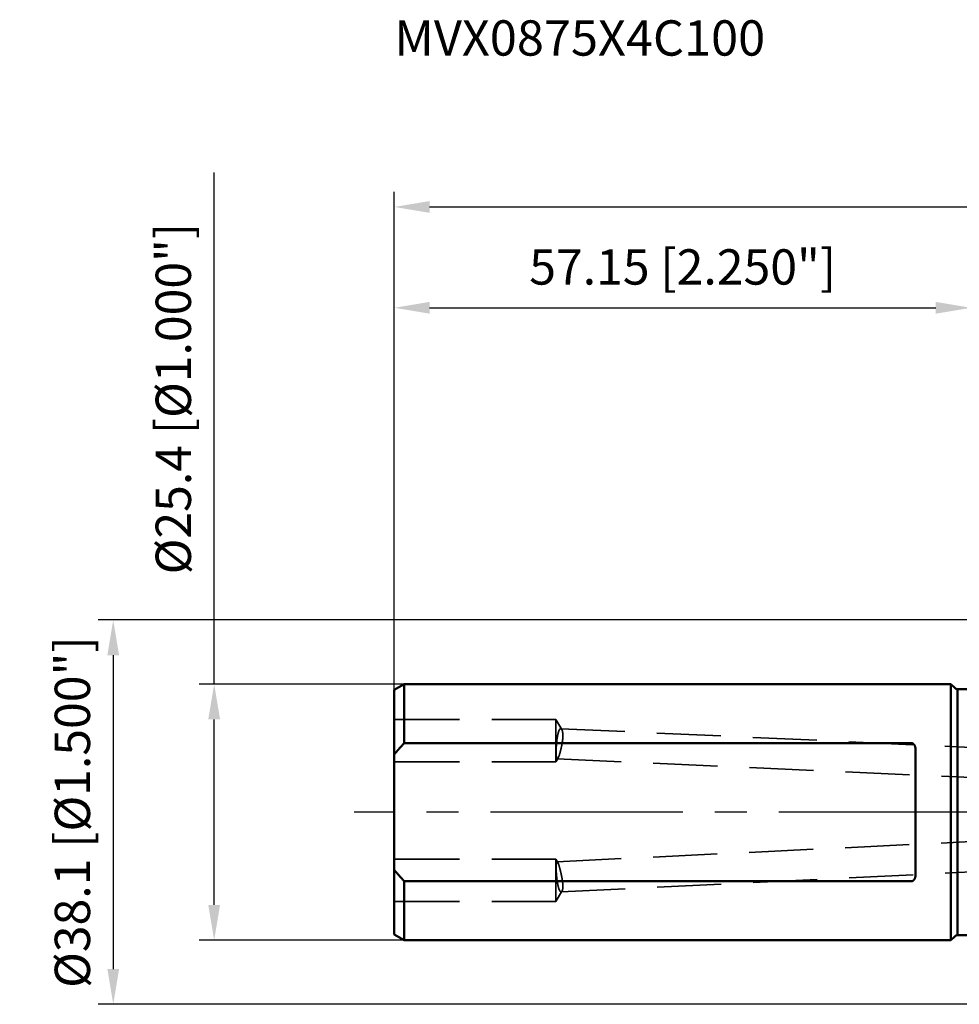
# Model space of a CAD drawing. Units: millimetres. Extents: x -94 to 155, y -66 to 79.
# Drawn here: x -94 to -1, y -19 to 79 of the extents above; entities that cross this region are included whole.
import ezdxf

# ---------------------------------------------------------------- set-up
doc = ezdxf.new("R2010")
doc.units = ezdxf.units.MM
doc.linetypes.add('CENTER2', pattern=[28.575, 19.05, -3.175, 3.175, -3.175])
doc.linetypes.add('DASHED2', pattern=[9.525, 6.35, -3.175])
for name, color, linetype, lineweight in [('sk1', 4, 'Continuous', 50), ('sk2', 7, 'Continuous', 25), ('sk3', 1, 'DASHED2', 35), ('sk4', 2, 'CENTER2', 25), ('sk6', 5, 'Continuous', 35)]:
    doc.layers.add(name, color=color, linetype=linetype, lineweight=lineweight)
doc.styles.add('simplex', font='txt.shx', dxfattribs={"height": 3.5})
doc.dimstyles.new('コピー - ISO-25', dxfattribs={"dimscale": 0, "dimtxt": 3.5, "dimasz": 3.5, "dimexe": 1.5, "dimexo": 0, "dimgap": 2.3, "dimtad": 1, "dimdec": 8, "dimdsep": 46, "dimtxsty": 'simplex', "dimcen": 0.09, "dimclrd": 256, "dimclre": 256, "dimclrt": 256, "dimadec": 0, "dimazin": 0, "dimtfac": 1, "dimtofl": 0, "dimtmove": 0, "dimatfit": 3, "dimfxl": 1, "dimtolj": 1, "dimlwd": -1, "dimlwe": -1, "dimarcsym": 0})

# ---------------------------------------------------------------- blocks, each defined once
blk = doc.blocks.new('*D3163137')
at = {"layer": 'Defpoints', "color": 0}
for p in [(0, 50), (0, 18.55), (-57.15, 12.134)]:
    blk.add_point(p, dxfattribs=at)
at = {"layer": 'sk2'}
for p, q in [((-57.15, 12.134), (-57.15, 51.5)), ((0, 18.55), (0, 51.5)), ((-53.65, 50), (-3.5, 50))]:
    blk.add_line(p, q, dxfattribs=at)
for points in [[(-53.65, 50.583), (-53.65, 49.417), (-57.15, 50)], [(-3.5, 49.417), (-3.5, 50.583), (0, 50)]]:
    blk.add_solid(points, dxfattribs=at)
at = {"layer": 'sk2', "insert": (-28.575, 54.05), "char_height": 3.5, "attachment_point": 5, "line_spacing_factor": 1.071429, "style": 'simplex'}
blk.add_mtext('\\A1;57.15 [2.250"]', dxfattribs=at)
blk = doc.blocks.new('*D3173148')
at = {"layer": 'Defpoints', "color": 0}
for p in [(-75, 12.7), (-56.17, 12.7), (-56.17, -12.7)]:
    blk.add_point(p, dxfattribs=at)
at = {"layer": 'sk2'}
for p, q in [((-75, 12.7), (-75, 63.425)), ((-56.17, 12.7), (-76.5, 12.7)), ((-75, -9.2), (-75, 9.2)), ((-56.17, -12.7), (-76.5, -12.7))]:
    blk.add_line(p, q, dxfattribs=at)
for points in [[(-74.417, 9.2), (-75.583, 9.2), (-75, 12.7)], [(-75.583, -9.2), (-74.417, -9.2), (-75, -12.7)]]:
    blk.add_solid(points, dxfattribs=at)
at = {"layer": 'sk2', "insert": (-79.05, 41), "char_height": 3.5, "attachment_point": 5, "rotation": 90, "line_spacing_factor": 1.071429, "style": 'simplex'}
blk.add_mtext('\\A1;%%C25.4 [%%C1.000"]', dxfattribs=at)
blk = doc.blocks.new('*D3183159')
at = {"layer": 'Defpoints', "color": 0}
for p in [(123.725, 60), (-57.15, 12.134), (123.725, -4.4)]:
    blk.add_point(p, dxfattribs=at)
at = {"layer": 'sk2'}
for p, q in [((-57.15, 12.134), (-57.15, 61.5)), ((123.725, -4.4), (123.725, 61.5)), ((-53.65, 60), (120.225, 60))]:
    blk.add_line(p, q, dxfattribs=at)
for points in [[(-53.65, 60.583), (-53.65, 59.417), (-57.15, 60)], [(120.225, 59.417), (120.225, 60.583), (123.725, 60)]]:
    blk.add_solid(points, dxfattribs=at)
at = {"layer": 'sk2', "insert": (33.287, 64.05), "char_height": 3.5, "attachment_point": 5, "line_spacing_factor": 1.071429, "style": 'simplex'}
blk.add_mtext('\\A1;180.88 [7.121"]', dxfattribs=at)
blk = doc.blocks.new('*D31931610')
at = {"layer": 'Defpoints', "color": 0}
for p in [(0.5, 19.05), (-85, -19.05), (0.5, -19.05)]:
    blk.add_point(p, dxfattribs=at)
at = {"layer": 'sk2'}
for p, q in [((0.5, 19.05), (-86.5, 19.05)), ((-85, 15.55), (-85, -15.55)), ((0.5, -19.05), (-86.5, -19.05))]:
    blk.add_line(p, q, dxfattribs=at)
for points in [[(-84.417, 15.55), (-85.583, 15.55), (-85, 19.05)], [(-85.583, -15.55), (-84.417, -15.55), (-85, -19.05)]]:
    blk.add_solid(points, dxfattribs=at)
at = {"layer": 'sk2', "insert": (-89.05, 0), "char_height": 3.5, "attachment_point": 5, "rotation": 90, "style": 'simplex'}
blk.add_mtext('\\A1;%%C38.1 [%%C1.500"]', dxfattribs=at)

msp = doc.modelspace()

# ---------------------------------------------------------------- linework, layer by layer
at = {"layer": 'sk1'}
for p, q in [((-56.169615, 12.7), (-57.15, 12.133975)), ((-56.169615, 12.7), (-2, 12.7)), ((-56.169615, 12.7), (-56.169615, 6.841053)), ((-2, 12.7), (-2, -12.7)), ((-2, 12.7), (-1.617157, 12.317157)), ((-57.15, -12.133974), (-57.15, 12.133974)), ((-1.334315, 12.2), (-1.334315, -12.2)), ((-1.334315, 12.2), (0, 12.2)), ((-5.9, 6.841053), (-56.169615, 6.841053)), ((-5.5, 6.170899), (-5.5, -6.170899)), ((-56.169615, -6.841053), (-5.9, -6.841053)), ((-56.169615, -6.841053), (-56.169615, -12.7)), ((-56.169615, -12.7), (-57.15, -12.133975)), ((-2, -12.7), (-1.617157, -12.317157)), ((-1.334315, -12.2), (0, -12.2)), ((-56.169615, -12.7), (-2, -12.7))]:
    msp.add_line(p, q, dxfattribs=at)
for centre, start, end in [((-1.334315, 12.6), 225, 270), ((-1.334315, -12.6), 90, 135)]:
    msp.add_arc(centre, 0.4, start, end, dxfattribs=at)
for points, knots in [([(-57.15, 5.72217961), (-57.12908612, 5.74778247), (-57.08712902, 5.79888481), (-57.02381103, 5.87522577), (-56.96011763, 5.95125989), (-56.89605746, 6.02699082), (-56.83163916, 6.10242231), (-56.76687142, 6.17755808), (-56.70176288, 6.2524019), (-56.6363222, 6.32695752), (-56.57055803, 6.40122869), (-56.50447899, 6.47521917), (-56.43809374, 6.54893272), (-56.3714109, 6.62237312), (-56.30443909, 6.69554413), (-56.23718695, 6.76844949), (-56.19216897, 6.81688054), (-56.16961524, 6.84105255)], [0, 0, 0, 0, 0.0991769775, 0.1983588646, 0.2975454699, 0.3967364026, 0.4959311403, 0.5951290546, 0.6943294058, 0.7935313384, 0.8927338816, 0.9919359511, 1.0911363538, 1.1903337932, 1.2895268767, 1.3887141068, 1.4878938087, 1.4878938087, 1.4878938087, 1.4878938087]), ([(-5.5, 6.17089945), (-5.4999998, 6.17566037), (-5.50005274, 6.18518252), (-5.50029005, 6.19946445), (-5.5006885, 6.21374373), (-5.50124963, 6.22801841), (-5.50197541, 6.24228624), (-5.50286771, 6.25654496), (-5.50392845, 6.27079232), (-5.50515941, 6.285026), (-5.5065632, 6.29924356), (-5.50814271, 6.31344241), (-5.50990078, 6.32761998), (-5.51184024, 6.34177366), (-5.51396393, 6.35590087), (-5.51627472, 6.36999899), (-5.51877527, 6.38406527), (-5.52146899, 6.39809642), (-5.52436017, 6.41208858), (-5.52745288, 6.42603773), (-5.53075122, 6.43993978), (-5.53425929, 6.4537907), (-5.53798122, 6.4675864), (-5.54192097, 6.48132265), (-5.5460827, 6.49499444), (-5.55047207, 6.50859553), (-5.55509441, 6.52211922), (-5.55995507, 6.53555873), (-5.56505938, 6.54890728), (-5.57041269, 6.56215812), (-5.5760203, 6.57530429), (-5.58188706, 6.58833823), (-5.58802064, 6.60124997), (-5.59442854, 6.61402858), (-5.60111814, 6.62666296), (-5.60809682, 6.639142), (-5.61537194, 6.6514546), (-5.62295093, 6.66358947), (-5.63083957, 6.67553387), (-5.63904374, 6.68727069), (-5.64756898, 6.69877865), (-5.65641962, 6.71003536), (-5.66560006, 6.72101828), (-5.6751147, 6.73170491), (-5.68496793, 6.74207274), (-5.69516374, 6.75209882), (-5.7057044, 6.76175862), (-5.71659196, 6.77102387), (-5.72782685, 6.77986472), (-5.73940826, 6.78825009), (-5.75133128, 6.7961473), (-5.76358608, 6.8035228), (-5.77616045, 6.81034083), (-5.78904104, 6.81656446), (-5.80220999, 6.82215756), (-5.81564308, 6.8270897), (-5.82931447, 6.83132852), (-5.84319651, 6.83484033), (-5.8572535, 6.83759431), (-5.87143887, 6.8395793), (-5.88570151, 6.84078322), (-5.89523673, 6.84105067), (-5.9, 6.84105255)], [0, 0, 0, 0, 0.0142827661, 0.02856619936, 0.04285084874, 0.05713634387, 0.07142238142, 0.08570872664, 0.09999521514, 0.11428173889, 0.12856812032, 0.14285420422, 0.15713994932, 0.17142543235, 0.18571085116, 0.19999652782, 0.21428289121, 0.22856995239, 0.24285729512, 0.25714467514, 0.27143205832, 0.28571962764, 0.30000779017, 0.31429718012, 0.32858801223, 0.34287939514, 0.35717061091, 0.37146131258, 0.38575153978, 0.4000417344, 0.41433275617, 0.42862546054, 0.44291916163, 0.45721324502, 0.47150783041, 0.48580380884, 0.50010287951, 0.51440758583, 0.52872095685, 0.54304100045, 0.55736227793, 0.57168059929, 0.5859932535, 0.60029911873, 0.61459877482, 0.6288946156, 0.64318923103, 0.65748192189, 0.67177340043, 0.6860670453, 0.70036512693, 0.71466412048, 0.72896240422, 0.74326168706, 0.75756394838, 0.77186759155, 0.7861732407, 0.80048489385, 0.81480496679, 0.82912469099, 0.84343415662, 0.8577239687, 0.8577239687, 0.8577239687, 0.8577239687]), ([(-56.16961524, -6.84105255), (-56.19216897, -6.81688054), (-56.23718695, -6.76844949), (-56.30443909, -6.69554413), (-56.3714109, -6.62237312), (-56.43809374, -6.54893272), (-56.50447899, -6.47521917), (-56.57055803, -6.40122869), (-56.6363222, -6.32695752), (-56.70176288, -6.2524019), (-56.76687142, -6.17755808), (-56.83163916, -6.10242231), (-56.89605746, -6.02699082), (-56.96011763, -5.95125989), (-57.02381103, -5.87522577), (-57.08712902, -5.79888481), (-57.12908612, -5.74778247), (-57.15, -5.72217961)], [0, 0, 0, 0, 0.0991797019, 0.198366932, 0.2975600155, 0.3967574549, 0.4959578575, 0.5951599271, 0.6943624703, 0.7935644029, 0.8927647541, 0.9919626684, 1.0911574061, 1.1903483388, 1.2895349441, 1.3887168312, 1.4878938087, 1.4878938087, 1.4878938087, 1.4878938087]), ([(-5.9, -6.84105255), (-5.89523673, -6.84105067), (-5.88570151, -6.84078322), (-5.87143887, -6.8395793), (-5.8572535, -6.83759431), (-5.84319651, -6.83484033), (-5.82931447, -6.83132852), (-5.81564308, -6.8270897), (-5.80220999, -6.82215756), (-5.78904104, -6.81656446), (-5.77616045, -6.81034083), (-5.76358608, -6.8035228), (-5.75133128, -6.7961473), (-5.73940826, -6.78825009), (-5.72782685, -6.77986472), (-5.71659196, -6.77102387), (-5.7057044, -6.76175863), (-5.69516374, -6.75209882), (-5.68496793, -6.74207274), (-5.6751147, -6.73170491), (-5.66560006, -6.72101828), (-5.65641962, -6.71003536), (-5.64756898, -6.69877865), (-5.63904374, -6.68727069), (-5.63083957, -6.67553387), (-5.62295093, -6.66358947), (-5.61537194, -6.6514546), (-5.60809682, -6.639142), (-5.60111813, -6.62666297), (-5.59442854, -6.61402858), (-5.58802064, -6.60124997), (-5.58188706, -6.58833823), (-5.5760203, -6.57530429), (-5.57041269, -6.56215812), (-5.56505938, -6.54890728), (-5.55995507, -6.53555873), (-5.55509441, -6.52211922), (-5.55047207, -6.50859553), (-5.5460827, -6.49499444), (-5.54192097, -6.48132265), (-5.53798122, -6.4675864), (-5.53425929, -6.4537907), (-5.53075122, -6.43993978), (-5.52745288, -6.42603773), (-5.52436017, -6.41208858), (-5.52146899, -6.39809642), (-5.51877527, -6.38406527), (-5.51627472, -6.36999899), (-5.51396393, -6.35590087), (-5.51184024, -6.34177366), (-5.50990078, -6.32761998), (-5.50814271, -6.31344241), (-5.5065632, -6.29924356), (-5.50515941, -6.285026), (-5.50392845, -6.27079232), (-5.50286771, -6.25654496), (-5.50197541, -6.24228624), (-5.50124963, -6.22801841), (-5.5006885, -6.21374373), (-5.50029005, -6.19946445), (-5.50005274, -6.18518252), (-5.4999998, -6.17566037), (-5.5, -6.17089945)], [0, 0, 0, 0, 0.01428981205, 0.02859927767, 0.04291900187, 0.05723907482, 0.07155072797, 0.08585637714, 0.10016002032, 0.11446228166, 0.12876156452, 0.14305984826, 0.15735884182, 0.17165692344, 0.1859505683, 0.20024204683, 0.21453473768, 0.2288293531, 0.24312519387, 0.25742484996, 0.27173071519, 0.28604336941, 0.30036169077, 0.31468296826, 0.32900301186, 0.34331638289, 0.35762108921, 0.37192015988, 0.3862161383, 0.40051072369, 0.41480480708, 0.42909850817, 0.44339121253, 0.4576822343, 0.47197242892, 0.48626265612, 0.50055335779, 0.51484457356, 0.52913595648, 0.54342678858, 0.55771617854, 0.57200434106, 0.58629191038, 0.60057929356, 0.61486667358, 0.62915401632, 0.6434410775, 0.65772744089, 0.67201311755, 0.68629853637, 0.7005840194, 0.71486976451, 0.72915584841, 0.74344222985, 0.7577287536, 0.77201524211, 0.78630158732, 0.80058762487, 0.81487312001, 0.82915776939, 0.84344120264, 0.85772396873, 0.85772396873, 0.85772396873, 0.85772396873])]:
    msp.add_open_spline(points, degree=3, knots=knots, dxfattribs=at)
at = {"layer": 'sk3'}
for p, q in [((-41.15, 9.181301), (-57.15, 9.181301)), ((-41.15, 4.981301), (-41.15, 9.181301)), ((-40.557306, 8.194892), (-41.15, 9.181301)), ((-40.658991, 8.275599), (0, 6.42382804)), ((-41.15, 4.981301), (-57.15, 4.981301)), ((-40.923572, 5.35814), (-41.15, 4.981301)), ((-41.000828, 5.288058), (0, 3.42071855)), ((-41.022605, -4.919518), (0, -2.92476975)), ((-41.15, -4.65836), (-57.15, -4.65836)), ((-41.15, -8.85836), (-41.15, -4.65836)), ((-40.957217, -4.979205), (-41.15, -4.65836)), ((-40.624287, -7.903694), (0, -5.92831378)), ((-40.534601, -7.834164), (-41.15, -8.85836)), ((-41.15, -8.85836), (-57.15, -8.85836))]:
    msp.add_line(p, q, dxfattribs=at)
for points, knots in [([(-41.00082804, 5.28805782), (-41.00783378, 5.28921544), (-41.02198175, 5.29416994), (-41.03584957, 5.31128977), (-41.04653711, 5.32993763), (-41.05488027, 5.34990206), (-41.06181886, 5.37033168), (-41.06773425, 5.39107783), (-41.07283537, 5.41202112), (-41.0773419, 5.43310085), (-41.08132432, 5.45428739), (-41.08488298, 5.47554898), (-41.08809468, 5.49686396), (-41.09099111, 5.51822214), (-41.09361055, 5.5396152), (-41.09599223, 5.56103576), (-41.09815933, 5.58247903), (-41.1001283, 5.60394151), (-41.10191702, 5.62541979), (-41.10354408, 5.64691072), (-41.10502231, 5.66841211), (-41.10636008, 5.68992251), (-41.10756679, 5.71144061), (-41.10865153, 5.73296515), (-41.10962368, 5.75449498), (-41.11048851, 5.77602932), (-41.11125101, 5.79756752), (-41.11191627, 5.81910894), (-41.11248928, 5.84065298), (-41.11297528, 5.86219907), (-41.11337773, 5.88374682), (-41.11369976, 5.9052959), (-41.1139446, 5.92684604), (-41.11411541, 5.94839693), (-41.11421549, 5.9699483), (-41.11424761, 5.99149992), (-41.11421307, 6.01305161), (-41.11411337, 6.0346032), (-41.11394995, 6.05615452), (-41.11372429, 6.07770543), (-41.11343785, 6.09925575), (-41.11309209, 6.12080533), (-41.11268847, 6.14235401), (-41.11222845, 6.16390162), (-41.11171351, 6.18544802), (-41.11114508, 6.20699303), (-41.11052468, 6.22853651), (-41.10985362, 6.25007834), (-41.10913231, 6.27161841), (-41.1083612, 6.29315665), (-41.10754076, 6.31469298), (-41.10667143, 6.33622734), (-41.10575366, 6.35775965), (-41.10478792, 6.37928983), (-41.10377465, 6.40081782), (-41.10271431, 6.42234353), (-41.10160735, 6.44386691), (-41.10045423, 6.46538786), (-41.0992554, 6.48690634), (-41.09801131, 6.50842225), (-41.09672241, 6.52993552), (-41.09538868, 6.55144608), (-41.09401009, 6.5729538), (-41.09258661, 6.59445861), (-41.09111821, 6.6159604), (-41.08960487, 6.63745908), (-41.08804655, 6.65895455), (-41.08644323, 6.68044672), (-41.08479488, 6.70193549), (-41.08310148, 6.72342077), (-41.08136299, 6.74490245), (-41.07957939, 6.76638045), (-41.07775064, 6.78785467), (-41.07587676, 6.80932501), (-41.07395756, 6.83079135), (-41.07199252, 6.85225355), (-41.06998118, 6.87371146), (-41.06792305, 6.89516493), (-41.06581767, 6.9166138), (-41.06366454, 6.93805792), (-41.06146321, 6.95949716), (-41.05921318, 6.98093134), (-41.05691398, 7.00236033), (-41.05456514, 7.02378397), (-41.05216618, 7.04520211), (-41.04971662, 7.06661461), (-41.04721597, 7.0880213), (-41.04466382, 7.10942203), (-41.04205921, 7.13081652), (-41.03940095, 7.15220448), (-41.03668789, 7.17358556), (-41.03391889, 7.19495944), (-41.03109281, 7.21632581), (-41.02820849, 7.23768433), (-41.0252648, 7.25903467), (-41.02226057, 7.28037652), (-41.01919468, 7.30170955), (-41.01606596, 7.32303343), (-41.01287328, 7.34434784), (-41.00961546, 7.36565245), (-41.00629149, 7.38694692), (-41.00289948, 7.40823074), (-40.99943693, 7.42950325), (-40.99590147, 7.45076379), (-40.99229072, 7.47201169), (-40.98860228, 7.4932463), (-40.98483378, 7.51446694), (-40.98098281, 7.53567295), (-40.977047, 7.55686367), (-40.97302394, 7.57803843), (-40.96891129, 7.59919657), (-40.96470655, 7.62033739), (-40.96040774, 7.64146017), (-40.95601071, 7.66256346), (-40.95150898, 7.683645), (-40.94689664, 7.70470253), (-40.94216761, 7.72573371), (-40.93731587, 7.74673623), (-40.93233537, 7.76770778), (-40.92722009, 7.78864604), (-40.92196397, 7.8095487), (-40.91656101, 7.83041345), (-40.91100504, 7.85123789), (-40.9052907, 7.87201953), (-40.8994053, 7.89275345), (-40.89333508, 7.91343396), (-40.88706652, 7.93405531), (-40.88058649, 7.95461161), (-40.87388052, 7.97509581), (-40.86692563, 7.99549712), (-40.8597, 8.01580438), (-40.85218166, 8.0360059), (-40.84434945, 8.05608872), (-40.83616101, 8.07602959), (-40.82757336, 8.09580266), (-40.8185485, 8.1153818), (-40.80903418, 8.13472975), (-40.79893969, 8.15378442), (-40.78818794, 8.17248041), (-40.77669361, 8.19073493), (-40.76426072, 8.20837473), (-40.75076093, 8.22522393), (-40.73593333, 8.2409532), (-40.71948961, 8.25503393), (-40.70115974, 8.26669132), (-40.6807411, 8.27443156), (-40.66618978, 8.27577243), (-40.65899136, 8.27559899)], [0, 0, 0, 0, 0.0213022202, 0.0428031983, 0.064346937, 0.0859344299, 0.1075192389, 0.1290733372, 0.1506240278, 0.1721767269, 0.193733754, 0.2152913669, 0.2368454159, 0.2583979636, 0.2799503101, 0.3015024062, 0.3230544436, 0.3446068057, 0.3661593889, 0.3877116813, 0.4092635631, 0.4308153325, 0.4523671266, 0.4739189138, 0.4954705682, 0.5170221571, 0.5385737661, 0.5601254084, 0.5816770286, 0.6032285327, 0.6247799595, 0.6463313893, 0.6678828669, 0.6894344026, 0.7109859744, 0.7325375714, 0.7540892383, 0.7756410139, 0.7971929236, 0.8187449798, 0.8402971824, 0.8618495188, 0.8834019644, 0.9049544829, 0.9265070264, 0.948059536, 0.9696119419, 0.991164194, 1.0127163119, 1.034268324, 1.0558202552, 1.0773721277, 1.0989239604, 1.1204757692, 1.142027567, 1.1635793638, 1.1851311665, 1.2066829792, 1.228234803, 1.2497866363, 1.2713384756, 1.2928903195, 1.3144421679, 1.3359940207, 1.3575458781, 1.3790977405, 1.4006496084, 1.4222014827, 1.4437533645, 1.4653052549, 1.4868571555, 1.5084090679, 1.5299609941, 1.5515129361, 1.5730648907, 1.5946168481, 1.6161688013, 1.6377207462, 1.6592726818, 1.6808246107, 1.7023765384, 1.7239284739, 1.7454804296, 1.7670324211, 1.7885844674, 1.8101365912, 1.8316888184, 1.8532411732, 1.8747936288, 1.896346134, 1.9178986459, 1.9394511305, 1.9610035635, 1.9825559295, 2.0041082232, 2.0256604489, 2.0472126211, 2.0687647643, 2.0903169137, 2.1118691151, 2.1334214202, 2.1549738178, 2.1765262572, 2.1980787103, 2.2196311745, 2.2411836733, 2.2627362574, 2.2842890051, 2.3058420237, 2.32739545, 2.3489494514, 2.3705042265, 2.3920599887, 2.4136165734, 2.435173462, 2.4567302106, 2.4782864764, 2.4998420228, 2.5213967256, 2.5429505788, 2.5645037003, 2.5860563379, 2.607608875, 2.6291617033, 2.6507145626, 2.6722671938, 2.6938197269, 2.7153727095, 2.7369264281, 2.7584801044, 2.7800335895, 2.8015877114, 2.8231433487, 2.8446987888, 2.8662537478, 2.8878107823, 2.9093699679, 2.9309278932, 2.952489398, 2.9740571337, 2.9956210012, 3.0171984072, 3.0387768824, 3.0603781854, 3.0819879919, 3.1036468593, 3.125248405, 3.125248405, 3.125248405, 3.125248405]), ([(-40.5573056, 8.19489206), (-40.55234596, 8.18653306), (-40.5429498, 8.16948961), (-40.53069659, 8.14300552), (-40.5197965, 8.11594469), (-40.51007748, 8.08844219), (-40.5013605, 8.06060266), (-40.49357298, 8.0324804), (-40.48661604, 8.00413411), (-40.4803961, 7.97561781), (-40.47481999, 7.94697563), (-40.46985562, 7.91822911), (-40.46546617, 7.88939363), (-40.46161523, 7.86048297), (-40.45826676, 7.83151082), (-40.45538244, 7.80248978), (-40.45293786, 7.77342902), (-40.45091432, 7.74433564), (-40.44929163, 7.71521624), (-40.44804993, 7.68607735), (-40.44716948, 7.65692551), (-40.44662969, 7.62776661), (-40.446414, 7.59860507), (-40.44651041, 7.56944399), (-40.44690593, 7.54028581), (-40.44758788, 7.5111329), (-40.44854344, 7.48198766), (-40.44975995, 7.45285247), (-40.45122428, 7.42372936), (-40.4529257, 7.39461986), (-40.45485566, 7.36552506), (-40.45700518, 7.33644571), (-40.45936537, 7.30738257), (-40.46192735, 7.27833639), (-40.46468221, 7.24930793), (-40.46762109, 7.22029789), (-40.4707351, 7.19130666), (-40.47401822, 7.16233457), (-40.47746445, 7.13338169), (-40.4810678, 7.10444799), (-40.48482226, 7.07553349), (-40.48872186, 7.04663818), (-40.49276059, 7.01776204), (-40.49693245, 6.98890504), (-40.50123159, 6.96006701), (-40.50565435, 6.9312479), (-40.51019694, 6.90244757), (-40.51485564, 6.87366581), (-40.51962668, 6.84490245), (-40.52450632, 6.8161573), (-40.5294908, 6.78743016), (-40.5345764, 6.75872084), (-40.53975934, 6.73002907), (-40.54503762, 6.70135481), (-40.55040922, 6.67269796), (-40.55587217, 6.64405841), (-40.56142445, 6.61543605), (-40.56706408, 6.58683077), (-40.57278906, 6.55824245), (-40.57859742, 6.52967099), (-40.58448708, 6.50111623), (-40.59045739, 6.47257827), (-40.5965079, 6.44405725), (-40.6026381, 6.41555327), (-40.60884747, 6.38706643), (-40.61513554, 6.35859684), (-40.62150178, 6.33014462), (-40.62794571, 6.30170987), (-40.63446681, 6.2732927), (-40.64106618, 6.24489361), (-40.64774499, 6.21651312), (-40.65450436, 6.18815173), (-40.66134545, 6.15980998), (-40.66826939, 6.13148837), (-40.67527737, 6.10318742), (-40.6823703, 6.07490763), (-40.6895504, 6.04664981), (-40.69682147, 6.01841526), (-40.70418702, 5.99020518), (-40.71165063, 5.96202083), (-40.7192158, 5.93386344), (-40.72688625, 5.90573429), (-40.73466497, 5.87763457), (-40.742558, 5.84956652), (-40.75057475, 5.82153356), (-40.75872391, 5.79353903), (-40.76701432, 5.76558631), (-40.77545492, 5.73767882), (-40.78405399, 5.70981986), (-40.79282243, 5.68201368), (-40.80178203, 5.65426824), (-40.81095327, 5.62659131), (-40.82035659, 5.59899063), (-40.83001371, 5.57147476), (-40.83994012, 5.54405222), (-40.85019738, 5.51675118), (-40.86085458, 5.48960607), (-40.87198323, 5.46265379), (-40.883635, 5.43592412), (-40.89594102, 5.40948668), (-40.90904034, 5.38342762), (-40.9186117, 5.36649746), (-40.92357239, 5.35814002)], [0, 0, 0, 0, 0.0291588569, 0.0583299006, 0.087490634, 0.1166507183, 0.1458145156, 0.1749906261, 0.2041779198, 0.2333659652, 0.2625425257, 0.2917108447, 0.3208758245, 0.3500400892, 0.3792041395, 0.4083668173, 0.437528647, 0.4666911266, 0.4958548996, 0.5250197714, 0.5541847553, 0.5833481855, 0.6125095877, 0.6416700334, 0.6708302869, 0.6999907205, 0.7291513317, 0.7583117607, 0.7874713496, 0.8166300294, 0.8457883574, 0.8749467173, 0.9041052935, 0.9332640786, 0.9624228821, 0.9915813385, 1.0207390895, 1.0498963487, 1.0790534035, 1.1082104408, 1.1373675505, 1.1665247295, 1.1956818851, 1.2248388387, 1.2539954386, 1.2831518046, 1.3123080729, 1.3414643331, 1.3706206298, 1.3997769636, 1.4289332933, 1.4580895365, 1.4872456091, 1.5164015539, 1.5455574346, 1.5747132955, 1.603869162, 1.633025041, 1.6621809212, 1.6913367736, 1.720492562, 1.7496482942, 1.7788039931, 1.8079596781, 1.8371153643, 1.866271063, 1.8954267818, 1.9245825243, 1.9537382856, 1.9828940423, 2.012049775, 2.0412054744, 2.070361142, 2.0995167896, 2.1286724402, 2.1578281256, 2.1869838417, 2.216139556, 2.2452952691, 2.2744510193, 2.3036068843, 2.3327629822, 2.3619194614, 2.3910762184, 2.4202329241, 2.4493893574, 2.4785454312, 2.5077012011, 2.5368568735, 2.566012609, 2.5951684177, 2.6243247001, 2.6534823621, 2.6826428652, 2.7118074167, 2.7409722049, 2.7701332916, 2.799290085, 2.8284457963, 2.8576025625, 2.886764827, 2.9159212646, 2.9159212646, 2.9159212646, 2.9159212646]), ([(-40.65899136, 8.27559899), (-40.65749492, 8.27552942), (-40.65450171, 8.27530105), (-40.65003732, 8.27468392), (-40.64560766, 8.27380923), (-40.64122856, 8.27268734), (-40.63691519, 8.27133039), (-40.63268218, 8.26974988), (-40.62854144, 8.26795551), (-40.62449771, 8.26596315), (-40.62055144, 8.26378806), (-40.61670233, 8.26144491), (-40.61295005, 8.25894842), (-40.60929431, 8.25631321), (-40.60573419, 8.25355366), (-40.60226765, 8.25068196), (-40.59889319, 8.24770605), (-40.59560773, 8.2446333), (-40.59240814, 8.24147084), (-40.58929125, 8.23822582), (-40.58625389, 8.23490539), (-40.58329295, 8.23151664), (-40.5804049, 8.22806662), (-40.57758659, 8.22456094), (-40.57483636, 8.22100296), (-40.57215187, 8.2173959), (-40.56953088, 8.21374289), (-40.56697109, 8.21004708), (-40.56447023, 8.20631159), (-40.56202596, 8.20253959), (-40.55963602, 8.19873384), (-40.55807663, 8.19617603), (-40.5573056, 8.19489206)], [0, 0, 0, 0, 0.0044941747, 0.00899916392, 0.01351285769, 0.01803249704, 0.0225539197, 0.02707180515, 0.03158169501, 0.03608663108, 0.04059046252, 0.04509524428, 0.04960137552, 0.05410774328, 0.0586118739, 0.06311203939, 0.0676100215, 0.07210751175, 0.07660555468, 0.08110458759, 0.08560448133, 0.09010458117, 0.09460376003, 0.09910136721, 0.10359795265, 0.1080939907, 0.11258975318, 0.11708531932, 0.12158058572, 0.12607527652, 0.13056895452, 0.13506201509, 0.13506201509, 0.13506201509, 0.13506201509]), ([(-40.92357239, 5.35814002), (-40.92410343, 5.35725591), (-40.92517092, 5.35549118), (-40.9267911, 5.35285571), (-40.92843024, 5.35023213), (-40.93008985, 5.34762129), (-40.93177094, 5.34502407), (-40.93347459, 5.34244139), (-40.93520188, 5.33987417), (-40.93695388, 5.33732334), (-40.93873167, 5.33478981), (-40.94053632, 5.33227451), (-40.94236891, 5.32977834), (-40.9442305, 5.32730232), (-40.9461218, 5.32484755), (-40.94804565, 5.32241738), (-40.95000482, 5.32001563), (-40.95200201, 5.31764619), (-40.95403989, 5.31531296), (-40.95612117, 5.31301981), (-40.95824853, 5.31077064), (-40.96042465, 5.30856934), (-40.96265229, 5.30641986), (-40.96493353, 5.30432621), (-40.96727066, 5.30229441), (-40.96966782, 5.30033481), (-40.97212814, 5.29845824), (-40.97465443, 5.29667472), (-40.97725272, 5.29499726), (-40.9799345, 5.29344624), (-40.98270951, 5.29204129), (-40.98557999, 5.2908055), (-40.98853574, 5.28975994), (-40.9915588, 5.2889298), (-40.99462905, 5.28834292), (-40.99772579, 5.28802235), (-40.99979737, 5.28801433), (-41.00082804, 5.28805782)], [0, 0, 0, 0, 0.00309399866, 0.00618736003, 0.00928087689, 0.01237451555, 0.01546827353, 0.01856218265, 0.02165631114, 0.02475076562, 0.02784569302, 0.03094128249, 0.03403776727, 0.03713542654, 0.04023441828, 0.04333408484, 0.04643363651, 0.04953248234, 0.05263025165, 0.05572681579, 0.05882231009, 0.06191715592, 0.06501208244, 0.06810813012, 0.07120522131, 0.07430133255, 0.07739510015, 0.08048621942, 0.08357628136, 0.08667016841, 0.08977600831, 0.09290203473, 0.09603924517, 0.09917428188, 0.10229795565, 0.10540632269, 0.10850108678, 0.10850108678, 0.10850108678, 0.10850108678]), ([(-41.0226053, -4.91951836), (-41.0295031, -4.9210204), (-41.04341237, -4.92676919), (-41.05545526, -4.9452275), (-41.06478326, -4.96450899), (-41.07181734, -4.98494473), (-41.07766269, -5.00567362), (-41.08255234, -5.02665033), (-41.08673323, -5.04776439), (-41.09037317, -5.06898084), (-41.0935421, -5.09027395), (-41.09633756, -5.11161892), (-41.09882016, -5.13300071), (-41.10101917, -5.15441192), (-41.10297049, -5.17584648), (-41.10470942, -5.19729916), (-41.10625367, -5.21876677), (-41.10761928, -5.24024663), (-41.10882256, -5.26173618), (-41.1098806, -5.28323318), (-41.11080331, -5.30473614), (-41.11159868, -5.32624406), (-41.11227516, -5.34775601), (-41.11284122, -5.36927109), (-41.11330487, -5.39078856), (-41.11367044, -5.41230787), (-41.1139426, -5.43382857), (-41.11412591, -5.4553502), (-41.11422497, -5.47687235), (-41.11424436, -5.49839464), (-41.11418695, -5.51991681), (-41.11405562, -5.54143867), (-41.11385328, -5.56296), (-41.11358275, -5.58448062), (-41.11324709, -5.60600036), (-41.11284843, -5.62751907), (-41.11238793, -5.64903662), (-41.11186692, -5.67055287), (-41.11128669, -5.69206773), (-41.11064854, -5.71358107), (-41.10995378, -5.73509278), (-41.10920369, -5.75660273), (-41.10839959, -5.77811082), (-41.10754277, -5.79961693), (-41.10663454, -5.82112093), (-41.10567617, -5.84262272), (-41.10466904, -5.8641222), (-41.10361417, -5.88561927), (-41.10251184, -5.90711385), (-41.10136246, -5.92860588), (-41.1001664, -5.9500953), (-41.09892403, -5.97158204), (-41.09763574, -5.99306604), (-41.09630189, -6.01454725), (-41.09492286, -6.03602559), (-41.09349903, -6.05750101), (-41.09203078, -6.07897344), (-41.09051848, -6.10044283), (-41.0889625, -6.1219091), (-41.08736324, -6.14337221), (-41.08572102, -6.16483208), (-41.08403574, -6.18628862), (-41.08230733, -6.20774173), (-41.08053572, -6.22919132), (-41.07872084, -6.2506373), (-41.0768626, -6.27207957), (-41.07496096, -6.29351804), (-41.07301582, -6.31495262), (-41.07102711, -6.3363832), (-41.06899478, -6.35780969), (-41.06691873, -6.379232), (-41.0647989, -6.40065004), (-41.06263521, -6.42206371), (-41.06042763, -6.44347292), (-41.0581759, -6.46487754), (-41.05587945, -6.48627742), (-41.05353781, -6.5076724), (-41.05115046, -6.52906232), (-41.04871691, -6.55044703), (-41.04623665, -6.57182636), (-41.04370919, -6.59320017), (-41.04113401, -6.61456829), (-41.03851062, -6.63593057), (-41.03583851, -6.65728684), (-41.03311718, -6.67863696), (-41.03034613, -6.69998077), (-41.02752485, -6.7213181), (-41.02465288, -6.74264878), (-41.02172921, -6.76397252), (-41.01875263, -6.785289), (-41.015722, -6.80659787), (-41.01263616, -6.82789878), (-41.00949397, -6.84919141), (-41.00629427, -6.87047541), (-41.00303589, -6.89175044), (-40.9997177, -6.91301616), (-40.99633853, -6.93427223), (-40.99289723, -6.9555183), (-40.98939265, -6.97675405), (-40.9858236, -6.99797912), (-40.98218907, -7.01919316), (-40.97848708, -7.04039562), (-40.97471517, -7.0615858), (-40.970871, -7.08276302), (-40.96695219, -7.10392657), (-40.96295638, -7.12507577), (-40.9588812, -7.14620992), (-40.95472428, -7.16732833), (-40.95048326, -7.18843029), (-40.94615577, -7.20951512), (-40.94173947, -7.23058213), (-40.93723188, -7.25163059), (-40.93263107, -7.27265973), (-40.92793274, -7.29366801), (-40.92313061, -7.31465313), (-40.91821888, -7.33561276), (-40.91319162, -7.35654453), (-40.90804294, -7.37744608), (-40.90276694, -7.39831505), (-40.89735772, -7.41914909), (-40.89180938, -7.43994583), (-40.88611605, -7.46070293), (-40.88027171, -7.48141793), (-40.87427105, -7.50208828), (-40.8681016, -7.52270896), (-40.86175006, -7.54327421), (-40.85520331, -7.56377825), (-40.84844867, -7.58421517), (-40.84147199, -7.60457782), (-40.8342511, -7.62485543), (-40.82676498, -7.64503688), (-40.8189925, -7.66511057), (-40.8109132, -7.68506362), (-40.80248638, -7.70487301), (-40.79367084, -7.72451328), (-40.78443003, -7.74395873), (-40.77471426, -7.76317311), (-40.76443698, -7.78209594), (-40.75352411, -7.80066363), (-40.74189574, -7.81879715), (-40.72936386, -7.83632874), (-40.71580348, -7.85308872), (-40.70096786, -7.86876406), (-40.6845725, -7.88284855), (-40.66633934, -7.89458799), (-40.64601329, -7.90249725), (-40.63147482, -7.90386422), (-40.62428703, -7.90369448)], [0, 0, 0, 0, 0.0211783531, 0.0426519718, 0.0641688552, 0.0857308479, 0.1072762198, 0.1287983943, 0.1503191221, 0.1718429653, 0.193370773, 0.2148979688, 0.2364220311, 0.2579449946, 0.2794678078, 0.3009904312, 0.322513167, 0.3440362304, 0.3655594241, 0.3870822768, 0.4086048201, 0.4301272926, 0.4516497862, 0.4731722533, 0.4946946113, 0.5162169386, 0.5377392926, 0.5592616707, 0.5807840136, 0.6023062513, 0.6238284381, 0.6453506373, 0.6668728826, 0.6883951793, 0.7099175066, 0.7314398664, 0.752962297, 0.774484828, 0.7960074781, 0.8175302554, 0.8390531574, 0.8605761714, 0.8820992748, 0.903622435, 0.9251456102, 0.946668749, 0.9681917918, 0.9897147057, 1.0112375108, 1.03276023, 1.0542828838, 1.0758054901, 1.0973280645, 1.1188506204, 1.1403731686, 1.1618957175, 1.1834182734, 1.2049408402, 1.2264634194, 1.2479860105, 1.2695086109, 1.2910312186, 1.3125538319, 1.3340764496, 1.3555990712, 1.3771216964, 1.3986443257, 1.4201669598, 1.4416896001, 1.4632122482, 1.4847349067, 1.5062575781, 1.5277802659, 1.5493029735, 1.5708256969, 1.5923484258, 1.6138711523, 1.6353938718, 1.6569165831, 1.6784392884, 1.6999619932, 1.7214847065, 1.7430074406, 1.7645302116, 1.7860530388, 1.8075759453, 1.8290989578, 1.8506220989, 1.8721453373, 1.8936686222, 1.9151919115, 1.9367151722, 1.9582383806, 1.9797615224, 2.0012845929, 2.0228075975, 2.0443305515, 2.0658534804, 2.0873764202, 2.1088994178, 2.130422524, 2.1519457216, 2.1734689602, 2.1949922124, 2.2165154759, 2.2380387743, 2.2595621582, 2.2810857057, 2.3026095233, 2.324133747, 2.3456585429, 2.367184108, 2.3887106489, 2.4102379775, 2.431765585, 2.4532930412, 2.4748200143, 2.4963462766, 2.51787171, 2.539396312, 2.560920201, 2.582443622, 2.6039669523, 2.6254905651, 2.6470141947, 2.6685375984, 2.69006091, 2.7115846653, 2.7331091237, 2.754633536, 2.77615777, 2.7976826272, 2.8192089411, 2.8407350601, 2.8622606964, 2.8837882595, 2.9053178928, 2.9268463603, 2.9483781383, 2.9699160428, 2.9914501485, 3.0129964122, 3.0345445671, 3.056113054, 3.0776917257, 3.0993240361, 3.1208934205, 3.1208934205, 3.1208934205, 3.1208934205]), ([(-40.95721666, -4.97920545), (-40.95774207, -4.97833057), (-40.95879913, -4.97658463), (-40.96040578, -4.97397851), (-40.96203423, -4.97138582), (-40.96368638, -4.96880792), (-40.96536367, -4.96624619), (-40.96706761, -4.96370208), (-40.96879971, -4.96117702), (-40.97056146, -4.95867245), (-40.97235436, -4.95618977), (-40.97417997, -4.9537305), (-40.97603938, -4.95129602), (-40.97793526, -4.94888934), (-40.97987128, -4.94651477), (-40.98185075, -4.94417654), (-40.98387703, -4.94187893), (-40.9859535, -4.93962625), (-40.98808345, -4.93742272), (-40.99027043, -4.93527286), (-40.99251648, -4.93318079), (-40.99482573, -4.93115569), (-40.99720896, -4.92921771), (-40.99967434, -4.9273868), (-41.0022304, -4.92568351), (-41.00488557, -4.92412832), (-41.00764652, -4.922743), (-41.01050958, -4.92155231), (-41.01346094, -4.92058814), (-41.01647801, -4.9198909), (-41.01953538, -4.91949532), (-41.02158611, -4.91947385), (-41.0226053, -4.91951836)], [0, 0, 0, 0, 0.003061584647, 0.006122915002, 0.009184613275, 0.012246501132, 0.015308454002, 0.018370406732, 0.021432358003, 0.024494374608, 0.027556595678, 0.030619236877, 0.033682558176, 0.036746330046, 0.039810043354, 0.042873440303, 0.045936558084, 0.04899975788, 0.052063753688, 0.055129640546, 0.058198883441, 0.061270881189, 0.064342254463, 0.067411544263, 0.070480087075, 0.073552486154, 0.076637049728, 0.079739991371, 0.082846336615, 0.085940783172, 0.089016583926, 0.092077046714, 0.092077046714, 0.092077046714, 0.092077046714]), ([(-40.53460107, -7.83416427), (-40.52986035, -7.82614687), (-40.52094972, -7.80975493), (-40.50962661, -7.78417864), (-40.49976248, -7.75801581), (-40.49118705, -7.73141003), (-40.48368585, -7.70448506), (-40.47713898, -7.67731423), (-40.47142182, -7.64995839), (-40.46645603, -7.62245754), (-40.46215069, -7.59484489), (-40.4584631, -7.56714047), (-40.45535121, -7.53936139), (-40.45277239, -7.51152389), (-40.45068471, -7.48364417), (-40.44904389, -7.45573702), (-40.44781512, -7.42781281), (-40.44698014, -7.3998776), (-40.44651751, -7.37193551), (-40.44640661, -7.34399045), (-40.44662655, -7.31604636), (-40.44715671, -7.28810706), (-40.44797574, -7.26017562), (-40.44906986, -7.23225432), (-40.45042664, -7.20434471), (-40.45203327, -7.17644806), (-40.45387707, -7.14856566), (-40.45594529, -7.12069878), (-40.45822534, -7.09284871), (-40.46070406, -7.06501638), (-40.46337116, -7.03720237), (-40.46621926, -7.00940698), (-40.46924041, -6.98163017), (-40.47242679, -6.9538719), (-40.47577058, -6.92613212), (-40.47926392, -6.89841077), (-40.48289908, -6.87070783), (-40.48666792, -6.84302309), (-40.49056423, -6.81535634), (-40.49458353, -6.78770743), (-40.49872099, -6.76007605), (-40.50297188, -6.73246188), (-40.50733144, -6.70486461), (-40.51179493, -6.67728393), (-40.51635761, -6.64971952), (-40.52101468, -6.62217105), (-40.52576159, -6.59463811), (-40.53059575, -6.56712053), (-40.53551446, -6.53961803), (-40.54051503, -6.51213033), (-40.54559478, -6.48465716), (-40.55075103, -6.45719824), (-40.55598109, -6.42975328), (-40.56128232, -6.402322), (-40.56665189, -6.37490409), (-40.57208783, -6.34749934), (-40.57758905, -6.32010767), (-40.58315424, -6.29272895), (-40.58878218, -6.26536307), (-40.59447161, -6.23800991), (-40.60022129, -6.21066935), (-40.60602996, -6.18334126), (-40.6118964, -6.15602553), (-40.61781929, -6.12872201), (-40.62379844, -6.10143078), (-40.6298338, -6.07415195), (-40.63592528, -6.04688561), (-40.64207279, -6.01963184), (-40.64827624, -5.99239075), (-40.65453555, -5.96516242), (-40.66085067, -5.93794695), (-40.66722137, -5.91074442), (-40.67364821, -5.88355508), (-40.68013254, -5.8563794), (-40.68667556, -5.8292178), (-40.69327848, -5.80207072), (-40.69994252, -5.77493862), (-40.7066689, -5.74782191), (-40.71345889, -5.72072106), (-40.72031349, -5.69363646), (-40.72723495, -5.66656885), (-40.73422671, -5.6395193), (-40.74129194, -5.61248882), (-40.74843386, -5.58547845), (-40.7556557, -5.55848923), (-40.76296071, -5.53152218), (-40.77035197, -5.50457835), (-40.77783318, -5.4776591), (-40.78541264, -5.45076727), (-40.79309818, -5.42390571), (-40.80089776, -5.39707731), (-40.80881919, -5.37028497), (-40.81687071, -5.34353166), (-40.82505903, -5.31682002), (-40.83339839, -5.29015508), (-40.84190856, -5.26354382), (-40.85060809, -5.23699292), (-40.85951568, -5.21050911), (-40.86865046, -5.18409975), (-40.87802842, -5.1577733), (-40.88771539, -5.13155885), (-40.89777744, -5.10548865), (-40.90828574, -5.07959808), (-40.91928851, -5.05391411), (-40.93092478, -5.02850793), (-40.94333469, -5.0034641), (-40.95247111, -4.98721881), (-40.95721666, -4.97920545)], [0, 0, 0, 0, 0.0279424118, 0.0559011093, 0.0838460843, 0.1117897745, 0.1397337362, 0.1676781335, 0.1956200501, 0.2235628846, 0.251505744, 0.2794515307, 0.3074026389, 0.3353587132, 0.3633168709, 0.391272018, 0.4192215004, 0.447167665, 0.4751124399, 0.5030569194, 0.5310014119, 0.5589454876, 0.5868883104, 0.6148303333, 0.6427723616, 0.6707148459, 0.6986578975, 0.726601306, 0.754544557, 0.7824868843, 0.8104281059, 0.8383687138, 0.866309086, 0.8942494551, 0.9221899144, 0.9501304252, 0.9780708227, 1.0060108383, 1.0339504323, 1.061889811, 1.0898291305, 1.117768486, 1.145707914, 1.1736473954, 1.2015868574, 1.2295261759, 1.2574652517, 1.2854041578, 1.3133429779, 1.3412817711, 1.3692205724, 1.3971593936, 1.4250982239, 1.453037031, 1.4809757641, 1.508914411, 1.5368530059, 1.5647915765, 1.5927301418, 1.6206687121, 1.6486072895, 1.6765458678, 1.7044844327, 1.7324229663, 1.7603614708, 1.7882999558, 1.8162384308, 1.8441769048, 1.8721153864, 1.900053884, 1.9279924053, 1.9559309571, 1.9838695285, 2.0118080958, 2.0397466429, 2.0676851616, 2.0956236526, 2.1235621251, 2.1515005973, 2.1794390945, 2.2073776138, 2.2353161354, 2.2632546642, 2.2911932328, 2.3191319024, 2.3470707643, 2.3750099406, 2.4029494511, 2.4308890218, 2.458828412, 2.4867674807, 2.514706194, 2.5426446328, 2.5705829844, 2.598521332, 2.6264598412, 2.6543990533, 2.6823399351, 2.7102839209, 2.738231701, 2.766179089, 2.7941225815, 2.8220618764, 2.8500002991, 2.8779400009, 2.9058861616, 2.933825516, 2.933825516, 2.933825516, 2.933825516]), ([(-40.62428703, -7.90369448), (-40.62297845, -7.90362993), (-40.62036125, -7.90342838), (-40.61645555, -7.90290493), (-40.61257712, -7.90217097), (-40.60873862, -7.90123327), (-40.60495215, -7.90009963), (-40.60122956, -7.89877765), (-40.59758121, -7.89727328), (-40.59401223, -7.89559793), (-40.590524, -7.89376383), (-40.58711723, -7.89178238), (-40.58379257, -7.8896651), (-40.5805507, -7.88742344), (-40.57739203, -7.88506867), (-40.57431577, -7.88261098), (-40.57132099, -7.8800577), (-40.56840547, -7.87741538), (-40.56556677, -7.87469034), (-40.56280247, -7.8718889), (-40.5601101, -7.86901738), (-40.55748727, -7.86608209), (-40.55493133, -7.86308924), (-40.55243954, -7.86004416), (-40.55001045, -7.85695012), (-40.54764205, -7.85381015), (-40.54533237, -7.85062718), (-40.54307938, -7.84740416), (-40.5408811, -7.84414401), (-40.53873546, -7.84084973), (-40.53664054, -7.83752381), (-40.53527545, -7.8352873), (-40.53460107, -7.83416427)], [0, 0, 0, 0, 0.00393050227, 0.00786996398, 0.01181610994, 0.01576671717, 0.01971876755, 0.02366860123, 0.02761281625, 0.03155304776, 0.03549225894, 0.03943208903, 0.04337293673, 0.0473140608, 0.05125368034, 0.05519003426, 0.059124359, 0.06305819839, 0.06699252185, 0.07092775842, 0.07486383182, 0.07880019562, 0.08273587023, 0.08667010297, 0.09060334315, 0.09453604994, 0.09846848715, 0.10240073271, 0.10633268825, 0.11026408868, 0.11419451185, 0.11812438819, 0.11812438819, 0.11812438819, 0.11812438819])]:
    msp.add_open_spline(points, degree=3, knots=knots, dxfattribs=at)
at = {"layer": 'sk4'}
msp.add_line((0, 0), (-61.127908, 0), dxfattribs=at)

# ---------------------------------------------------------------- texts
at = {"layer": 'sk6', "style": 'simplex', "width": 1.011111}
msp.add_text('MVX0875X4C100', height=3.5, dxfattribs=at).set_placement((-57.15, 75))

# ---------------------------------------------------------------- dimensions: what is measured, and where the dimension line sits
at = {"layer": 'sk2'}
for base, p2, picture, middle in [((123.725, 60), (123.725, -4.400024), '*D3183159', (33.2875, 64.05)), ((0, 50), (0, 18.549999), '*D3163137', (-28.575, 54.05))]:
    dim = msp.add_linear_dim(base=base, p1=(-57.15, 12.133972), p2=p2, dimstyle='コピー - ISO-25', override={"dimscale": 1, "dimdec": 2}, dxfattribs=at)
    dim.commit()
    dim.dimension.update_dxf_attribs({"geometry": picture, "text_midpoint": middle})
for base, p1, p2, picture, middle in [((-75, 12.7), (-56.169616, -12.7), (-56.169616, 12.7), '*D3173148', (-75, 41)), ((-85, -19.05), (0.5, 19.05), (0.5, -19.05), '*D31931610', (-85, 0))]:
    dim = msp.add_linear_dim(base=base, p1=p1, p2=p2, angle=90, text='%%C<>', dimstyle='コピー - ISO-25', override={"dimscale": 1}, dxfattribs=at)
    dim.commit()
    dim.dimension.update_dxf_attribs({"geometry": picture, "text_midpoint": middle, "dimtype": 160})

doc.saveas('drawing.dxf')
